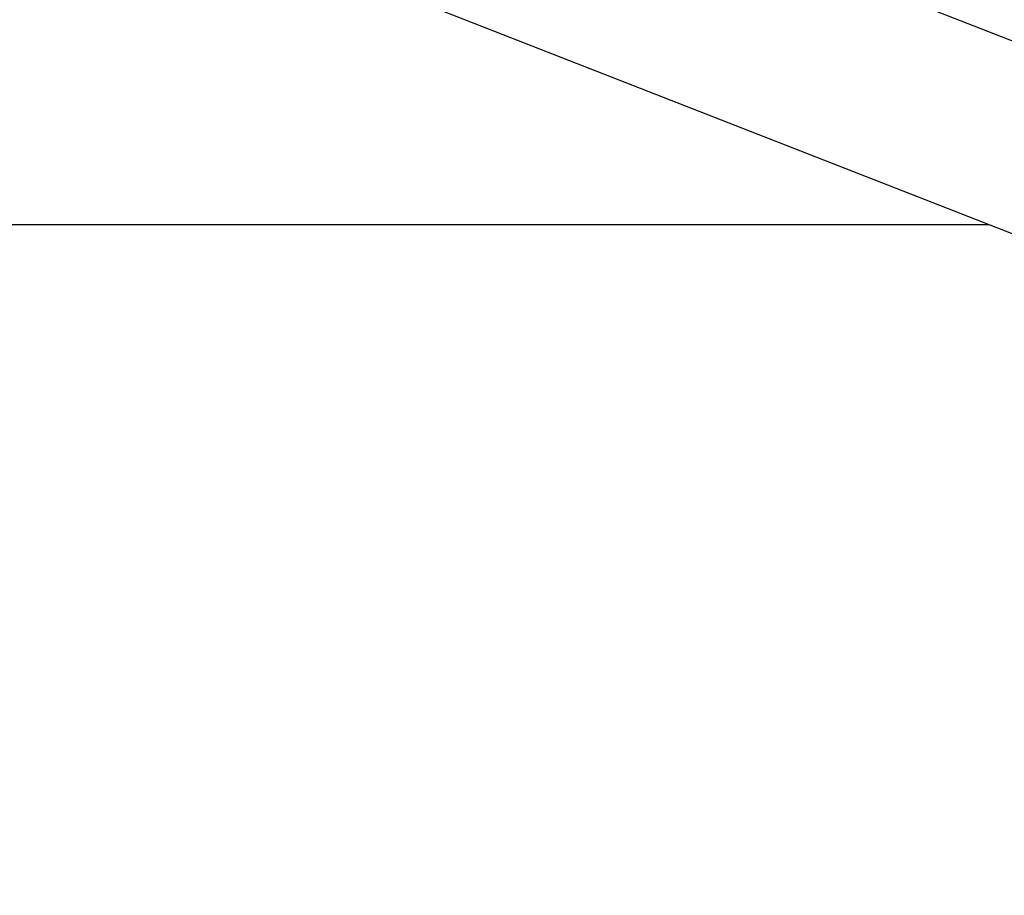
# Model space of a CAD drawing. Units: millimetres. Extents: x -17534 to -7965, y -16822 to -12666.
# Drawn here: x -12298 to -11909, y -14658 to -14312 of the extents above; entities that cross this region are included whole.
import ezdxf

# ---------------------------------------------------------------- set-up
doc = ezdxf.new("R2010")
doc.units = ezdxf.units.MM
doc.layers.add('Strefa bezpieczna', color=8, linetype='Continuous')
doc.dimstyles.get("Standard").update_dxf_attribs({"dimtxt": 180, "dimasz": 200, "dimexe": 0.18, "dimexo": 0.0625, "dimgap": 200, "dimtad": 0, "dimtih": 1, "dimtoh": 1, "dimlfac": 0.001, "dimzin": 0, "dimdsep": 46, "dimtxsty": 'Standard', "dimcen": 0.09, "dimse1": 1, "dimse2": 1, "dimadec": 0, "dimazin": 0, "dimtfac": 1, "dimtdec": 4, "dimtofl": 0, "dimtmove": 0, "dimatfit": 3, "dimfxl": 1, "dimtolj": 1, "dimtzin": 0, "dimarcsym": 0})

# ---------------------------------------------------------------- blocks, each defined once
blk = doc.blocks.new('*D1')
at = {"layer": 'Defpoints', "color": 0}
for p in [(-7965.15, -12784.08), (-15365.15, -14392.68), (-7965.15, -14392.68)]:
    blk.add_point(p, dxfattribs=at)
at = {"layer": 'Strefa bezpieczna', "color": 0, "lineweight": -2}
for p, q in [((-15165.15, -12784.08), (-12128.82, -12784.08)), ((-8165.15, -12784.08), (-11218.82, -12784.08))]:
    blk.add_line(p, q, dxfattribs=at)
at = {"layer": 'Strefa bezpieczna', "color": 0}
for points in [[(-15165.15, -12750.75), (-15165.15, -12817.41), (-15365.15, -12784.08)], [(-8165.15, -12817.41), (-8165.15, -12750.75), (-7965.15, -12784.08)]]:
    blk.add_solid(points, dxfattribs=at)
at = {"layer": 'Strefa bezpieczna', "color": 0, "insert": (-11673.82, -12784.08), "char_height": 180, "attachment_point": 5}
blk.add_mtext('\\A1;7.40', dxfattribs=at)
blk = doc.blocks.new('*D4')
at = {"layer": 'Defpoints', "color": 0}
for p in [(-11829.1, -13963.36), (-17295.01, -16821.99), (-11829.1, -16821.99)]:
    blk.add_point(p, dxfattribs=at)
at = {"layer": 'Strefa bezpieczna', "color": 0, "lineweight": -2}
for p, q in [((-17295.01, -14163.36), (-17295.01, -15102.68)), ((-17295.01, -16621.99), (-17295.01, -15682.68))]:
    blk.add_line(p, q, dxfattribs=at)
at = {"layer": 'Strefa bezpieczna', "color": 0}
for points in [[(-17261.67, -14163.36), (-17328.34, -14163.36), (-17295.01, -13963.36)], [(-17328.34, -16621.99), (-17261.67, -16621.99), (-17295.01, -16821.99)]]:
    blk.add_solid(points, dxfattribs=at)
at = {"layer": 'Strefa bezpieczna', "color": 0, "insert": (-17295.01, -15392.68), "char_height": 180, "attachment_point": 5}
blk.add_mtext('\\A1;2.86', dxfattribs=at)

msp = doc.modelspace()

# ---------------------------------------------------------------- linework, layer by layer
for p, q in [((-12804.846, -13968.291), (-11798.876, -14361.71)), ((-12810.359, -14042.379), (-11798.442, -14438.125))]:
    msp.add_line(p, q)
at = {"layer": 'Strefa bezpieczna'}
msp.add_line((-15365.148, -14392.676), (-11914.653, -14392.676), dxfattribs=at)

# ---------------------------------------------------------------- dimensions: what is measured, and where the dimension line sits
dim = msp.add_linear_dim(base=(-7965.148, -12784.081), p1=(-15365.148, -14392.676), p2=(-7965.148, -14392.676), dimstyle='Standard', dxfattribs=at)
dim.commit()
dim.dimension.update_dxf_attribs({"geometry": '*D1', "text_midpoint": (-11673.824, -12784.081), "dimtype": 160})
dim = msp.add_linear_dim(base=(-17295.007, -16821.994), p1=(-11829.102, -13963.358), p2=(-11829.102, -16821.994), angle=90, dimstyle='Standard', dxfattribs=at)
dim.commit()
dim.dimension.update_dxf_attribs({"geometry": '*D4', "text_midpoint": (-17295.007, -15392.676)})

doc.saveas('drawing.dxf')
